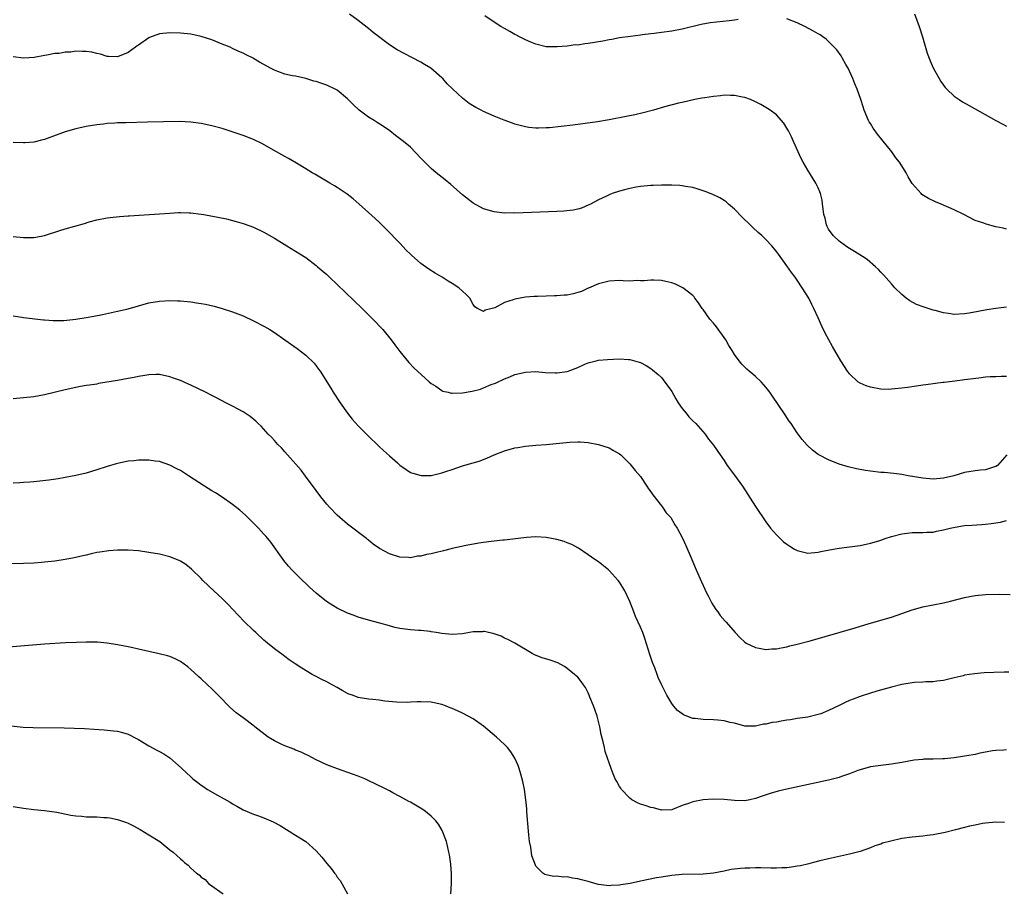
# Model space of a CAD drawing. Units: inches. Extents: x 2508000 to 2510317, y 1488000 to 1491000.
# Drawn here: x 2509446 to 2509635, y 1488683 to 1488850 of the extents above; entities that cross this region are included whole.
import ezdxf

# ---------------------------------------------------------------- set-up
doc = ezdxf.new("R2010")
doc.units = ezdxf.units.IN
doc.header["$MEASUREMENT"] = 0
doc.layers.add('LD25081488_10ft', color=71, linetype='Continuous')

msp = doc.modelspace()

# ---------------------------------------------------------------- linework, layer by layer
at = {"layer": 'LD25081488_10ft'}
for points, elevation in [([(2509635, 1488795.29), (2509633, 1488795.02), (2509631.25, 1488794.75), (2509629.58, 1488794.42), (2509627.89, 1488794.11), (2509627, 1488793.97), (2509625, 1488793.9), (2509623.93, 1488794.07), (2509623, 1488794.18), (2509621.37, 1488794.63), (2509621, 1488794.71), (2509620.01, 1488795), (2509619.25, 1488795.25), (2509617.81, 1488795.81), (2509616.51, 1488796.51), (2509615.86, 1488797), (2509615, 1488797.69), (2509613.66, 1488799), (2509613, 1488799.71), (2509611.47, 1488801.47), (2509611, 1488801.96), (2509610.51, 1488802.51), (2509609.99, 1488803), (2509608.37, 1488804.37), (2509607.47, 1488805), (2509605.95, 1488805.95), (2509605, 1488806.48), (2509604.7, 1488806.7), (2509604.2, 1488807), (2509603, 1488807.89), (2509601.85, 1488809), (2509601, 1488810.19), (2509600.74, 1488810.74), (2509600.6, 1488811), (2509600.31, 1488812.31), (2509600.08, 1488813), (2509599.93, 1488814.07), (2509599.85, 1488815), (2509599.74, 1488815.74), (2509599.46, 1488817), (2509599.34, 1488817.34), (2509599, 1488818.08), (2509598.55, 1488819), (2509597, 1488821.5), (2509596.12, 1488823), (2509595.72, 1488823.72), (2509594.25, 1488827), (2509593.89, 1488827.89), (2509593.31, 1488829), (2509593.22, 1488829.22), (2509592.46, 1488830.46), (2509591, 1488832.07), (2509589.8, 1488833), (2509589.32, 1488833.32), (2509588.04, 1488834.04), (2509587, 1488834.58), (2509586.04, 1488835), (2509585, 1488835.37), (2509584.55, 1488835.45), (2509583, 1488835.8), (2509582.24, 1488835.76), (2509581, 1488835.82), (2509580.29, 1488835.71), (2509579, 1488835.6), (2509577.34, 1488835.34), (2509576.73, 1488835.27), (2509575.43, 1488835), (2509573, 1488834.43), (2509572.28, 1488834.28), (2509569.62, 1488833.62), (2509567.5, 1488833), (2509565.54, 1488832.46), (2509563.94, 1488832.06), (2509562.27, 1488831.73), (2509559, 1488831.15), (2509556.76, 1488830.76), (2509554.4, 1488830.4), (2509552.1, 1488830.1), (2509549.85, 1488829.85), (2509547.62, 1488829.62), (2509547, 1488829.58), (2509545.52, 1488829.52), (2509545, 1488829.53), (2509543.67, 1488829.67), (2509543, 1488829.77), (2509541, 1488830.32), (2509540.51, 1488830.51), (2509538.95, 1488831.05), (2509537, 1488831.81), (2509535, 1488832.74), (2509534.52, 1488833), (2509533.51, 1488833.51), (2509532.27, 1488834.27), (2509531, 1488835.24), (2509529.04, 1488837.04), (2509528.04, 1488838.04), (2509527.19, 1488839), (2509527, 1488839.19), (2509524.9, 1488841), (2509523.72, 1488841.72), (2509523, 1488842.13), (2509521.38, 1488843), (2509519.79, 1488843.79), (2509518.5, 1488844.5), (2509517, 1488845.49), (2509513.86, 1488847.86), (2509513, 1488848.59), (2509512.76, 1488848.76), (2509511, 1488850.14), (2509509.34, 1488851.34)], 8460), ([(2509583.7, 1488850.3), (2509583, 1488850.21), (2509581.96, 1488850.04), (2509578.33, 1488849.67), (2509576.63, 1488849.37), (2509573, 1488848.5), (2509571, 1488848.11), (2509569, 1488847.82), (2509567.66, 1488847.66), (2509567, 1488847.56), (2509565.38, 1488847.38), (2509565, 1488847.32), (2509563.1, 1488847.1), (2509561, 1488846.8), (2509559.51, 1488846.49), (2509559, 1488846.43), (2509557.84, 1488846.16), (2509555, 1488845.7), (2509554.34, 1488845.66), (2509553, 1488845.44), (2509552.55, 1488845.45), (2509551, 1488845.23), (2509549.07, 1488845.07), (2509548.92, 1488845.08), (2509547, 1488845.12), (2509545, 1488845.57), (2509544.04, 1488845.96), (2509543, 1488846.41), (2509542.63, 1488846.63), (2509541.87, 1488847), (2509541.31, 1488847.31), (2509541, 1488847.45), (2509540.03, 1488848.03), (2509539, 1488848.59), (2509538.32, 1488849), (2509537, 1488849.82), (2509535.22, 1488851)], 8470), ([(2509635, 1488810.18), (2509634.37, 1488810.37), (2509633, 1488810.65), (2509631.15, 1488811.15), (2509631, 1488811.2), (2509630.67, 1488811.33), (2509629, 1488811.89), (2509626.87, 1488813), (2509625, 1488813.91), (2509622.51, 1488815), (2509621.44, 1488815.44), (2509620.08, 1488816.08), (2509618.85, 1488816.85), (2509618.69, 1488817), (2509617, 1488818.94), (2509616.21, 1488820.21), (2509615.83, 1488821), (2509615, 1488822.29), (2509614.57, 1488823), (2509613.88, 1488823.88), (2509613.08, 1488825), (2509610.35, 1488828.35), (2509609.51, 1488829.51), (2509609, 1488830.4), (2509608.77, 1488830.77), (2509608.64, 1488831), (2509607.81, 1488833), (2509607.59, 1488833.59), (2509607.14, 1488835), (2509606.43, 1488837), (2509606, 1488838), (2509605.63, 1488839), (2509605, 1488840.43), (2509604.72, 1488841), (2509604.32, 1488841.68), (2509603.58, 1488843), (2509603.39, 1488843.39), (2509602.54, 1488844.54), (2509601, 1488846.14), (2509600.55, 1488846.55), (2509599.9, 1488847), (2509599.38, 1488847.38), (2509599, 1488847.57), (2509598.12, 1488848.12), (2509596.44, 1488849), (2509595, 1488849.69), (2509593, 1488850.42)], 8470), ([(2509617.4, 1488851.4), (2509618.33, 1488849), (2509618.98, 1488847), (2509619.87, 1488843.87), (2509620.44, 1488842.44), (2509621, 1488841.1), (2509622.48, 1488838.48), (2509623, 1488837.75), (2509623.32, 1488837.32), (2509623.63, 1488837), (2509625, 1488835.68), (2509625.96, 1488835), (2509626.59, 1488834.59), (2509627.85, 1488833.85), (2509632.99, 1488830.99), (2509634.29, 1488830.29), (2509635, 1488829.91)], 8480), ([(2509635, 1488781.99), (2509634.01, 1488782.01), (2509633, 1488781.92), (2509631.92, 1488781.92), (2509631, 1488781.86), (2509629.72, 1488781.72), (2509627, 1488781.35), (2509625.12, 1488781.12), (2509623.11, 1488780.89), (2509622.85, 1488780.85), (2509619.57, 1488780.43), (2509619, 1488780.32), (2509617.82, 1488780.18), (2509616.08, 1488779.92), (2509615, 1488779.79), (2509613.67, 1488779.67), (2509613, 1488779.57), (2509612.45, 1488779.55), (2509611, 1488779.59), (2509609, 1488779.95), (2509608.2, 1488780.2), (2509607, 1488780.75), (2509606.61, 1488781), (2509605, 1488782.54), (2509604.62, 1488783), (2509603.35, 1488785), (2509601.75, 1488787.75), (2509601.04, 1488789), (2509600.33, 1488790.33), (2509599.67, 1488791.67), (2509599, 1488793.22), (2509598.2, 1488795), (2509597.77, 1488795.77), (2509597.18, 1488797), (2509595.96, 1488799), (2509595, 1488800.43), (2509594.59, 1488801), (2509593.9, 1488801.9), (2509593, 1488803.19), (2509591.39, 1488805.39), (2509591, 1488805.93), (2509590.13, 1488807), (2509589, 1488808.21), (2509588.2, 1488809), (2509587.54, 1488809.54), (2509586.5, 1488810.5), (2509586.01, 1488811), (2509584.47, 1488812.47), (2509583, 1488814.01), (2509581.85, 1488815), (2509581.41, 1488815.41), (2509581, 1488815.7), (2509580.2, 1488816.2), (2509578.84, 1488816.84), (2509577.41, 1488817.41), (2509577, 1488817.56), (2509576.24, 1488817.76), (2509575, 1488818.15), (2509573.65, 1488818.35), (2509573, 1488818.49), (2509572.55, 1488818.55), (2509571, 1488818.63), (2509569, 1488818.65), (2509567.42, 1488818.58), (2509567, 1488818.56), (2509565, 1488818.35), (2509564.21, 1488818.21), (2509563, 1488817.99), (2509562.23, 1488817.77), (2509561, 1488817.46), (2509559.59, 1488817), (2509559, 1488816.76), (2509558.5, 1488816.5), (2509557, 1488815.79), (2509555.43, 1488815), (2509555.16, 1488814.84), (2509553.76, 1488814.24), (2509553, 1488814.04), (2509552.16, 1488813.84), (2509550.36, 1488813.64), (2509549, 1488813.57), (2509541, 1488813.29), (2509540.69, 1488813.31), (2509539, 1488813.29), (2509537, 1488813.49), (2509535, 1488814.09), (2509533, 1488815.18), (2509531, 1488816.79), (2509528.75, 1488818.75), (2509527.65, 1488819.65), (2509526.53, 1488820.53), (2509525.95, 1488821), (2509525, 1488821.82), (2509523.74, 1488823), (2509523.38, 1488823.38), (2509523, 1488823.81), (2509521, 1488825.88), (2509519.69, 1488827), (2509518.14, 1488828.14), (2509517.06, 1488829), (2509515.84, 1488829.84), (2509514.63, 1488830.63), (2509514.07, 1488831), (2509513, 1488831.65), (2509511.18, 1488833), (2509510.04, 1488834.04), (2509509, 1488835.14), (2509507, 1488836.77), (2509506.86, 1488836.86), (2509506.59, 1488837), (2509505, 1488837.75), (2509504.06, 1488838.06), (2509503, 1488838.44), (2509502.55, 1488838.55), (2509501, 1488839.02), (2509499, 1488839.45), (2509498.45, 1488839.55), (2509497, 1488839.89), (2509495.62, 1488840.38), (2509495, 1488840.62), (2509494.24, 1488841), (2509493, 1488841.72), (2509492.17, 1488842.17), (2509491, 1488842.87), (2509490.9, 1488842.9), (2509489.56, 1488843.56), (2509489, 1488843.87), (2509488.19, 1488844.19), (2509487, 1488844.78), (2509486.51, 1488845), (2509485, 1488845.63), (2509483, 1488846.42), (2509481, 1488847.09), (2509479, 1488847.53), (2509477, 1488847.73), (2509475, 1488847.79), (2509473, 1488847.58), (2509471.13, 1488846.87), (2509471, 1488846.82), (2509469, 1488845.43), (2509468.74, 1488845.26), (2509468.45, 1488845), (2509467, 1488843.99), (2509465, 1488843.15), (2509463.26, 1488843.26), (2509463, 1488843.25), (2509461.71, 1488843.71), (2509461, 1488843.83), (2509460.05, 1488844.05), (2509459, 1488844.21), (2509458.2, 1488844.2), (2509457, 1488844.23), (2509456.08, 1488844.08), (2509455, 1488844.04), (2509453.82, 1488843.82), (2509453, 1488843.79), (2509451.47, 1488843.48), (2509451, 1488843.44), (2509449.07, 1488843.07), (2509447, 1488842.9), (2509445, 1488843.18)], 8450), ([(2509635.09, 1488767), (2509633.29, 1488765), (2509633, 1488764.78), (2509632.7, 1488764.7), (2509631, 1488764.13), (2509630.06, 1488764.06), (2509629, 1488763.96), (2509627, 1488763.63), (2509624.94, 1488763), (2509623, 1488762.56), (2509621, 1488762.39), (2509619, 1488762.56), (2509616.22, 1488763), (2509615, 1488763.23), (2509613.44, 1488763.44), (2509611.62, 1488763.62), (2509611, 1488763.65), (2509609, 1488763.87), (2509608.02, 1488764.02), (2509606.33, 1488764.33), (2509604.73, 1488764.73), (2509603, 1488765.26), (2509601, 1488766.04), (2509599.11, 1488767), (2509599, 1488767.07), (2509597.89, 1488767.89), (2509596.87, 1488768.87), (2509595.95, 1488769.95), (2509595.2, 1488771), (2509595, 1488771.25), (2509593.82, 1488773), (2509593.47, 1488773.47), (2509592.66, 1488774.66), (2509591.37, 1488776.63), (2509590.27, 1488778.27), (2509589.76, 1488779), (2509589, 1488779.99), (2509588.07, 1488781), (2509587, 1488782.02), (2509586.47, 1488782.47), (2509585.8, 1488783), (2509585.38, 1488783.38), (2509584.37, 1488784.37), (2509583.87, 1488785), (2509583, 1488786.2), (2509582.55, 1488787), (2509581.93, 1488787.93), (2509581.33, 1488789), (2509579.54, 1488791.54), (2509579, 1488792.24), (2509578.3, 1488793), (2509577, 1488794.82), (2509576.84, 1488795), (2509576.1, 1488796.1), (2509575.42, 1488797), (2509575.25, 1488797.25), (2509575, 1488797.52), (2509573.1, 1488799), (2509573, 1488799.06), (2509571.68, 1488799.68), (2509571, 1488799.9), (2509569.84, 1488800.16), (2509569, 1488800.39), (2509567.58, 1488800.42), (2509567, 1488800.47), (2509565.7, 1488800.3), (2509565, 1488800.32), (2509564.38, 1488800.38), (2509563, 1488800.28), (2509561.7, 1488800.3), (2509561, 1488800.37), (2509559, 1488800.28), (2509557, 1488799.76), (2509555.08, 1488798.92), (2509555, 1488798.89), (2509553.7, 1488798.3), (2509553, 1488798.09), (2509552.15, 1488797.85), (2509551, 1488797.6), (2509550.44, 1488797.56), (2509549, 1488797.42), (2509548.57, 1488797.43), (2509547, 1488797.39), (2509545.32, 1488797.31), (2509544.68, 1488797.32), (2509543, 1488797.17), (2509541, 1488796.83), (2509540.69, 1488796.69), (2509539, 1488796.15), (2509537.14, 1488795.14), (2509536.66, 1488795), (2509535.32, 1488794.68), (2509535, 1488794.44), (2509533.83, 1488795), (2509533.32, 1488795.32), (2509533, 1488795.78), (2509532.36, 1488797), (2509531.68, 1488797.68), (2509531, 1488798.32), (2509530.25, 1488799), (2509529, 1488799.79), (2509528.25, 1488800.25), (2509527.11, 1488801), (2509525.77, 1488801.77), (2509524.55, 1488802.55), (2509523, 1488803.66), (2509521.21, 1488805.21), (2509521, 1488805.44), (2509520.21, 1488806.21), (2509519, 1488807.51), (2509516.29, 1488810.29), (2509515, 1488811.51), (2509514.26, 1488812.26), (2509513, 1488813.37), (2509511.21, 1488815), (2509510.03, 1488816.03), (2509508.9, 1488816.9), (2509507, 1488818.16), (2509506.48, 1488818.48), (2509505.57, 1488819), (2509502.73, 1488820.73), (2509502.23, 1488821), (2509501, 1488821.76), (2509499.2, 1488822.8), (2509497.7, 1488823.7), (2509497, 1488824.08), (2509496.43, 1488824.43), (2509495.38, 1488825), (2509492.59, 1488826.59), (2509491.24, 1488827.24), (2509491, 1488827.34), (2509489, 1488828.1), (2509486.37, 1488829), (2509485, 1488829.44), (2509483, 1488829.99), (2509481, 1488830.4), (2509479, 1488830.69), (2509476.81, 1488830.81), (2509470.7, 1488830.7), (2509466.56, 1488830.56), (2509465, 1488830.53), (2509464.48, 1488830.48), (2509463, 1488830.41), (2509462.32, 1488830.32), (2509461, 1488830.18), (2509459, 1488829.84), (2509457, 1488829.43), (2509455, 1488828.85), (2509451, 1488827.36), (2509450.7, 1488827.3), (2509449, 1488826.86), (2509447.28, 1488826.72), (2509447, 1488826.69), (2509445, 1488826.76)], 8440), ([(2509445, 1488808.82), (2509447, 1488808.6), (2509447.41, 1488808.59), (2509449, 1488808.63), (2509449.33, 1488808.67), (2509451.01, 1488808.99), (2509453.94, 1488809.94), (2509455, 1488810.26), (2509458.69, 1488811.31), (2509459.58, 1488811.58), (2509461, 1488811.96), (2509463, 1488812.35), (2509463.58, 1488812.43), (2509465.37, 1488812.63), (2509467, 1488812.75), (2509467.22, 1488812.78), (2509473, 1488813.13), (2509475, 1488813.29), (2509476.63, 1488813.37), (2509477, 1488813.41), (2509478.66, 1488813.34), (2509479, 1488813.35), (2509481, 1488813.08), (2509481.47, 1488813), (2509485.85, 1488812.15), (2509487, 1488811.88), (2509487.66, 1488811.66), (2509489, 1488811.31), (2509489.21, 1488811.21), (2509491, 1488810.56), (2509493, 1488809.6), (2509495, 1488808.45), (2509497.35, 1488807), (2509499, 1488806.02), (2509501, 1488804.75), (2509503, 1488803.24), (2509503.25, 1488803), (2509505, 1488801.5), (2509505.51, 1488801), (2509507, 1488799.61), (2509511.78, 1488795), (2509513.81, 1488793), (2509515.7, 1488791), (2509517.35, 1488789), (2509518.05, 1488788.05), (2509519, 1488786.79), (2509520.71, 1488784.71), (2509521.68, 1488783.68), (2509524.6, 1488781), (2509525, 1488780.67), (2509525.86, 1488780.14), (2509527, 1488779.35), (2509527.23, 1488779.23), (2509528.22, 1488779), (2509528.83, 1488778.83), (2509529, 1488778.81), (2509531, 1488778.87), (2509532.79, 1488779.21), (2509534.41, 1488779.59), (2509535, 1488779.83), (2509536.45, 1488780.45), (2509537.26, 1488780.74), (2509537.79, 1488781), (2509538.64, 1488781.36), (2509539, 1488781.55), (2509540.05, 1488781.95), (2509541, 1488782.36), (2509543, 1488782.86), (2509545, 1488782.94), (2509546.78, 1488782.78), (2509548.69, 1488782.69), (2509549, 1488782.69), (2509551, 1488782.95), (2509551.15, 1488783), (2509553, 1488783.72), (2509554.35, 1488784.35), (2509555, 1488784.61), (2509556.51, 1488785), (2509557, 1488785.11), (2509558.73, 1488785.27), (2509561, 1488785.37), (2509562.74, 1488785.26), (2509563, 1488785.26), (2509564.78, 1488784.78), (2509565, 1488784.7), (2509566.11, 1488784.11), (2509567, 1488783.54), (2509567.3, 1488783.3), (2509568.38, 1488782.38), (2509569, 1488781.81), (2509569.38, 1488781.38), (2509571, 1488779.13), (2509571.76, 1488777.76), (2509572.21, 1488777), (2509573, 1488775.89), (2509573.72, 1488775), (2509574.27, 1488774.27), (2509575, 1488773.53), (2509575.58, 1488773), (2509577.36, 1488771), (2509578.03, 1488770.03), (2509579, 1488768.84), (2509580.23, 1488767), (2509581, 1488765.93), (2509581.61, 1488765), (2509583, 1488763.16), (2509584.54, 1488761), (2509587, 1488757.13), (2509589, 1488754.21), (2509589.9, 1488753), (2509591, 1488751.69), (2509591.7, 1488751), (2509592.38, 1488750.38), (2509593, 1488749.9), (2509593.57, 1488749.57), (2509594.5, 1488749), (2509595, 1488748.71), (2509597, 1488748.23), (2509599, 1488748.39), (2509599.49, 1488748.51), (2509601.17, 1488748.83), (2509603, 1488749.13), (2509605, 1488749.4), (2509607, 1488749.7), (2509609, 1488750.11), (2509610.59, 1488750.59), (2509611, 1488750.7), (2509611.82, 1488751), (2509613, 1488751.38), (2509615, 1488751.91), (2509616.04, 1488752.04), (2509617, 1488752.14), (2509619, 1488752.14), (2509619.79, 1488752.21), (2509621, 1488752.25), (2509621.6, 1488752.4), (2509623, 1488752.67), (2509624.23, 1488753), (2509624.86, 1488753.14), (2509626.58, 1488753.42), (2509627, 1488753.47), (2509628.42, 1488753.58), (2509630.29, 1488753.71), (2509631, 1488753.73), (2509632.1, 1488753.9), (2509633, 1488754), (2509633.85, 1488754.15), (2509635, 1488754.44)], 8430), ([(2509445, 1488793.6), (2509446.66, 1488793.34), (2509447, 1488793.31), (2509450.84, 1488792.84), (2509451, 1488792.84), (2509452.7, 1488792.7), (2509453, 1488792.72), (2509454.73, 1488792.73), (2509457, 1488792.96), (2509459, 1488793.27), (2509460.46, 1488793.54), (2509462.11, 1488793.89), (2509465, 1488794.52), (2509467, 1488794.98), (2509471, 1488796.1), (2509473, 1488796.44), (2509475, 1488796.52), (2509476.48, 1488796.48), (2509477, 1488796.46), (2509479, 1488796.27), (2509480.12, 1488796.12), (2509481, 1488795.98), (2509481.82, 1488795.82), (2509483.46, 1488795.46), (2509485.03, 1488795.04), (2509487, 1488794.39), (2509489, 1488793.61), (2509491, 1488792.69), (2509493, 1488791.64), (2509494.09, 1488791), (2509495, 1488790.42), (2509497, 1488789.04), (2509499.34, 1488787.34), (2509501, 1488786.09), (2509502.57, 1488784.57), (2509503, 1488784.02), (2509503.44, 1488783.44), (2509503.73, 1488783), (2509505.79, 1488779.79), (2509506.26, 1488779), (2509507.56, 1488777), (2509508.98, 1488774.98), (2509509.86, 1488773.86), (2509511, 1488772.59), (2509512.78, 1488770.78), (2509515, 1488768.62), (2509515.86, 1488767.86), (2509517, 1488766.81), (2509518.54, 1488765.46), (2509519, 1488765.06), (2509520.19, 1488764.19), (2509521, 1488763.66), (2509521.48, 1488763.48), (2509523.04, 1488763.04), (2509525, 1488763.07), (2509527, 1488763.55), (2509527.81, 1488763.81), (2509529, 1488764.24), (2509531, 1488764.9), (2509533, 1488765.46), (2509534.17, 1488765.83), (2509535.61, 1488766.39), (2509537, 1488767.01), (2509539, 1488767.77), (2509541, 1488768.34), (2509541.55, 1488768.45), (2509543, 1488768.68), (2509545, 1488768.87), (2509547, 1488769.02), (2509551.44, 1488769.44), (2509553, 1488769.49), (2509553.49, 1488769.49), (2509555, 1488769.38), (2509557, 1488769.01), (2509559, 1488768.35), (2509559.88, 1488767.88), (2509561, 1488767.23), (2509561.25, 1488767), (2509563, 1488765.31), (2509564.01, 1488764.01), (2509565, 1488762.87), (2509566.25, 1488761), (2509566.53, 1488760.53), (2509567, 1488759.95), (2509567.35, 1488759.35), (2509569, 1488757.27), (2509569.24, 1488757), (2509569.95, 1488755.95), (2509570.81, 1488755), (2509571.61, 1488753.61), (2509572.01, 1488753), (2509573.05, 1488751.05), (2509573.7, 1488749.7), (2509574.68, 1488747.32), (2509575.48, 1488745.48), (2509575.67, 1488745), (2509576.69, 1488742.69), (2509577.31, 1488741.31), (2509577.46, 1488741), (2509577.98, 1488740.02), (2509578.66, 1488738.66), (2509579, 1488738.13), (2509579.43, 1488737.43), (2509579.81, 1488737), (2509580.28, 1488736.28), (2509581.2, 1488735.2), (2509581.4, 1488735), (2509583.1, 1488733), (2509584.04, 1488732.04), (2509585, 1488731.16), (2509585.21, 1488731), (2509587, 1488730.12), (2509588.04, 1488729.96), (2509589, 1488729.76), (2509590.12, 1488729.88), (2509591, 1488729.9), (2509591.89, 1488730.11), (2509593, 1488730.29), (2509593.55, 1488730.45), (2509595, 1488730.77), (2509597.45, 1488731.45), (2509606.07, 1488733.93), (2509608.75, 1488734.75), (2509613, 1488735.98), (2509615, 1488736.65), (2509617, 1488737.36), (2509619, 1488737.93), (2509623, 1488738.68), (2509624.32, 1488739), (2509627, 1488739.72), (2509629, 1488740.11), (2509631, 1488740.28), (2509633.65, 1488740.35), (2509635.69, 1488740.31)], 8420), ([(2509635.46, 1488725.46), (2509634.55, 1488725.45), (2509632.61, 1488725.39), (2509630.72, 1488725.28), (2509628.89, 1488725.11), (2509627, 1488724.83), (2509626.76, 1488724.76), (2509625, 1488724.35), (2509623, 1488723.83), (2509621.7, 1488723.7), (2509621, 1488723.57), (2509619.56, 1488723.56), (2509619, 1488723.5), (2509617.43, 1488723.43), (2509617, 1488723.38), (2509615, 1488723.06), (2509613, 1488722.56), (2509610.21, 1488721.79), (2509609, 1488721.43), (2509607, 1488720.8), (2509605.71, 1488720.29), (2509605, 1488720.03), (2509604.29, 1488719.71), (2509603, 1488719.06), (2509601, 1488718.1), (2509599.49, 1488717.49), (2509599, 1488717.32), (2509597, 1488716.85), (2509595, 1488716.56), (2509593.69, 1488716.31), (2509593, 1488716.23), (2509591.95, 1488716.05), (2509591, 1488715.86), (2509590.21, 1488715.79), (2509589, 1488715.46), (2509588.54, 1488715.46), (2509587, 1488715.09), (2509585.11, 1488715.11), (2509585, 1488715.13), (2509583, 1488715.66), (2509582.19, 1488715.81), (2509581, 1488716.14), (2509579.78, 1488716.22), (2509579, 1488716.32), (2509577, 1488716.35), (2509575.46, 1488716.54), (2509575, 1488716.58), (2509573.26, 1488717.26), (2509573, 1488717.43), (2509572.1, 1488718.1), (2509571.31, 1488719), (2509571, 1488719.41), (2509570.05, 1488721), (2509569.04, 1488723.04), (2509568.42, 1488724.42), (2509568.22, 1488725), (2509567.74, 1488726.26), (2509567.29, 1488727.29), (2509566.8, 1488728.8), (2509565.87, 1488731.87), (2509565.45, 1488733), (2509565, 1488734.06), (2509564.09, 1488736.09), (2509563.71, 1488737), (2509562.97, 1488738.97), (2509562.03, 1488741), (2509561.66, 1488741.66), (2509561, 1488742.66), (2509560.72, 1488743), (2509559, 1488744.91), (2509558.89, 1488745), (2509557, 1488746.54), (2509556.31, 1488747), (2509555, 1488747.9), (2509553.14, 1488749.14), (2509553, 1488749.23), (2509551.85, 1488749.85), (2509551, 1488750.2), (2509550.41, 1488750.41), (2509549, 1488750.82), (2509547, 1488751.23), (2509545, 1488751.35), (2509543.22, 1488751.22), (2509541.61, 1488751), (2509539, 1488750.69), (2509538.68, 1488750.68), (2509537, 1488750.48), (2509536.44, 1488750.44), (2509535, 1488750.22), (2509534.11, 1488750.1), (2509531.67, 1488749.67), (2509529, 1488749.11), (2509528.56, 1488749), (2509527.34, 1488748.66), (2509525.72, 1488748.28), (2509525, 1488748.08), (2509524.06, 1488747.94), (2509523, 1488747.65), (2509522.38, 1488747.62), (2509521, 1488747.34), (2509520.63, 1488747.37), (2509519, 1488747.41), (2509517, 1488748.06), (2509515.09, 1488749.09), (2509513.9, 1488749.9), (2509513, 1488750.68), (2509512.82, 1488750.82), (2509512.62, 1488751), (2509509, 1488753.78), (2509507.51, 1488755), (2509507, 1488755.46), (2509505.53, 1488757), (2509505, 1488757.6), (2509503.89, 1488759), (2509503, 1488760.19), (2509500.96, 1488762.96), (2509500.1, 1488764.1), (2509497, 1488767.57), (2509496.34, 1488768.34), (2509495.66, 1488769), (2509495.36, 1488769.36), (2509495, 1488769.75), (2509494.42, 1488770.42), (2509493.83, 1488771), (2509492.49, 1488772.49), (2509491.91, 1488773), (2509491.46, 1488773.46), (2509490.36, 1488774.36), (2509489, 1488775.22), (2509487, 1488776.32), (2509485.73, 1488777), (2509483.93, 1488777.93), (2509483, 1488778.38), (2509481.82, 1488779), (2509479, 1488780.33), (2509478.53, 1488780.53), (2509477, 1488781.23), (2509475.69, 1488781.69), (2509475, 1488781.96), (2509473, 1488782.36), (2509472.36, 1488782.36), (2509471, 1488782.31), (2509470.2, 1488782.2), (2509469, 1488781.99), (2509468.18, 1488781.82), (2509467, 1488781.6), (2509465, 1488781.25), (2509461.36, 1488780.64), (2509461, 1488780.57), (2509459.62, 1488780.38), (2509459, 1488780.26), (2509457.91, 1488780.09), (2509457, 1488779.92), (2509455, 1488779.48), (2509451, 1488778.49), (2509449, 1488778.13), (2509447, 1488777.91), (2509445, 1488777.76)], 8410), ([(2509635, 1488710.57), (2509634.53, 1488710.53), (2509633, 1488710.46), (2509632.37, 1488710.37), (2509631, 1488710.15), (2509629.94, 1488709.94), (2509629, 1488709.68), (2509627.44, 1488709.44), (2509627, 1488709.33), (2509625, 1488709.06), (2509623.13, 1488708.87), (2509622.83, 1488708.83), (2509621, 1488708.77), (2509619.22, 1488708.78), (2509619, 1488708.75), (2509617.39, 1488708.61), (2509615, 1488708.14), (2509613, 1488707.81), (2509611, 1488707.58), (2509610.5, 1488707.5), (2509609, 1488707.29), (2509607, 1488706.74), (2509606.61, 1488706.61), (2509605, 1488705.99), (2509603.48, 1488705.48), (2509603, 1488705.29), (2509601, 1488704.77), (2509593, 1488703.04), (2509591.35, 1488702.65), (2509589.79, 1488702.21), (2509588.29, 1488701.71), (2509587, 1488701.24), (2509585.91, 1488701), (2509585, 1488700.84), (2509583, 1488700.89), (2509581, 1488701.09), (2509579, 1488701.15), (2509576.99, 1488701.01), (2509575, 1488700.65), (2509574.36, 1488700.36), (2509573, 1488699.94), (2509571.13, 1488699.13), (2509571, 1488699.09), (2509569, 1488699), (2509567.48, 1488699.48), (2509567, 1488699.54), (2509565.93, 1488699.93), (2509565, 1488700.19), (2509564.44, 1488700.44), (2509563.37, 1488701), (2509563, 1488701.29), (2509561.37, 1488703), (2509561.23, 1488703.23), (2509561, 1488703.57), (2509560.5, 1488704.5), (2509560.19, 1488705), (2509559.69, 1488706.31), (2509559.4, 1488707), (2509559, 1488708.08), (2509558.72, 1488709), (2509558.28, 1488710.28), (2509558.11, 1488711), (2509557.88, 1488712.12), (2509557.52, 1488713.52), (2509557.24, 1488715), (2509556.71, 1488717), (2509556.28, 1488718.28), (2509556.01, 1488719), (2509555.34, 1488720.66), (2509555.22, 1488721), (2509555, 1488721.5), (2509554.48, 1488722.48), (2509554.09, 1488723), (2509553.67, 1488723.67), (2509553, 1488724.46), (2509552.74, 1488724.74), (2509552.42, 1488725), (2509551, 1488726.16), (2509550.51, 1488726.51), (2509549.19, 1488727.19), (2509547.73, 1488727.73), (2509546.2, 1488728.2), (2509544.76, 1488728.76), (2509544.28, 1488729), (2509541, 1488730.96), (2509539.66, 1488731.66), (2509539, 1488731.91), (2509538.34, 1488732.34), (2509537, 1488732.74), (2509536.83, 1488732.83), (2509535.96, 1488733), (2509535.2, 1488733.2), (2509535, 1488733.21), (2509534.82, 1488733.18), (2509533, 1488733.13), (2509532.32, 1488733), (2509531, 1488732.78), (2509529, 1488732.62), (2509527, 1488732.82), (2509525.93, 1488733), (2509525, 1488733.18), (2509524.81, 1488733.19), (2509523, 1488733.4), (2509522.58, 1488733.42), (2509521, 1488733.53), (2509519, 1488733.8), (2509518.01, 1488734.01), (2509517, 1488734.28), (2509515.18, 1488734.82), (2509513, 1488735.4), (2509511, 1488735.96), (2509510.26, 1488736.26), (2509509, 1488736.69), (2509507, 1488737.68), (2509506.18, 1488738.18), (2509504.97, 1488738.97), (2509503, 1488740.55), (2509501.7, 1488741.7), (2509499.65, 1488743.65), (2509498.35, 1488745), (2509497.71, 1488745.71), (2509496.8, 1488746.8), (2509496.64, 1488747), (2509494.28, 1488750.28), (2509493.39, 1488751.39), (2509493, 1488751.84), (2509491.92, 1488753), (2509491, 1488753.93), (2509489.45, 1488755.45), (2509488.4, 1488756.4), (2509487, 1488757.52), (2509485, 1488758.89), (2509483.72, 1488759.72), (2509483, 1488760.14), (2509481.64, 1488761), (2509478.54, 1488763), (2509477.61, 1488763.61), (2509477, 1488764), (2509476.35, 1488764.35), (2509475, 1488765.06), (2509473, 1488765.73), (2509472.17, 1488765.83), (2509471, 1488766), (2509470.01, 1488765.99), (2509469, 1488766.01), (2509468.1, 1488765.9), (2509467, 1488765.8), (2509465, 1488765.38), (2509464.7, 1488765.3), (2509463, 1488764.79), (2509461, 1488764.12), (2509459, 1488763.51), (2509457, 1488763.04), (2509455, 1488762.65), (2509453.6, 1488762.4), (2509451.84, 1488762.16), (2509449, 1488761.87), (2509448.19, 1488761.81), (2509447, 1488761.7), (2509446.31, 1488761.69), (2509445, 1488761.6)], 8400), ([(2509634.66, 1488696.66), (2509633, 1488696.71), (2509631, 1488696.52), (2509630.46, 1488696.46), (2509629, 1488696.16), (2509627.97, 1488695.97), (2509627, 1488695.71), (2509625.29, 1488695.28), (2509623.26, 1488694.74), (2509621, 1488694.28), (2509619.84, 1488694.16), (2509619, 1488694.05), (2509617, 1488693.89), (2509615, 1488693.59), (2509612.89, 1488693.11), (2509611.32, 1488692.68), (2509611, 1488692.55), (2509609.82, 1488692.18), (2509609, 1488691.84), (2509607, 1488691.14), (2509606.49, 1488691), (2509605, 1488690.61), (2509601, 1488689.74), (2509599.32, 1488689.32), (2509598.13, 1488689), (2509597.23, 1488688.77), (2509595.6, 1488688.4), (2509595, 1488688.29), (2509593.88, 1488688.12), (2509593, 1488688.02), (2509592.03, 1488687.97), (2509591, 1488687.94), (2509589.94, 1488687.94), (2509588.02, 1488687.98), (2509587, 1488687.97), (2509585.91, 1488687.91), (2509585, 1488687.93), (2509584.12, 1488687.88), (2509582.35, 1488687.65), (2509581, 1488687.37), (2509579, 1488686.99), (2509577, 1488686.8), (2509573, 1488686.7), (2509571, 1488686.54), (2509569, 1488686.23), (2509568.05, 1488686.05), (2509565, 1488685.44), (2509563.01, 1488685.01), (2509561.28, 1488684.72), (2509561, 1488684.65), (2509559.41, 1488684.59), (2509559, 1488684.55), (2509557, 1488684.83), (2509556.26, 1488685), (2509555, 1488685.38), (2509553.7, 1488685.7), (2509553, 1488685.9), (2509552, 1488686), (2509551, 1488686.24), (2509550.21, 1488686.21), (2509549, 1488686.4), (2509548.36, 1488686.36), (2509547, 1488686.66), (2509546.69, 1488686.69), (2509546.35, 1488687), (2509545, 1488688.34), (2509544.76, 1488689), (2509544.26, 1488690.26), (2509544.06, 1488691.94), (2509543.79, 1488693), (2509543.67, 1488694.33), (2509543.57, 1488695), (2509543.3, 1488698.7), (2509543.28, 1488699.28), (2509543.11, 1488701), (2509542.82, 1488703), (2509542.54, 1488704.54), (2509542.11, 1488705.89), (2509541.82, 1488707), (2509541.6, 1488707.6), (2509540.99, 1488709), (2509540.2, 1488710.2), (2509539.59, 1488711), (2509539, 1488711.6), (2509537.48, 1488713), (2509535, 1488715.07), (2509533, 1488716.51), (2509531, 1488717.6), (2509530.02, 1488718.02), (2509529, 1488718.5), (2509528.63, 1488718.63), (2509527.73, 1488719), (2509527, 1488719.26), (2509525, 1488719.68), (2509523, 1488719.78), (2509522.27, 1488719.73), (2509521, 1488719.7), (2509520.36, 1488719.64), (2509518.32, 1488719.68), (2509516.1, 1488719.9), (2509515, 1488720.06), (2509513.83, 1488720.17), (2509513, 1488720.28), (2509511, 1488720.61), (2509509.9, 1488721), (2509509.25, 1488721.25), (2509509, 1488721.36), (2509507.94, 1488721.94), (2509507, 1488722.5), (2509506.06, 1488723), (2509505, 1488723.6), (2509504.05, 1488724.05), (2509503, 1488724.63), (2509502.24, 1488725), (2509500.21, 1488726.21), (2509498.96, 1488727), (2509497.81, 1488727.81), (2509497, 1488728.41), (2509496.67, 1488728.67), (2509495, 1488729.88), (2509493.68, 1488731), (2509493.3, 1488731.29), (2509493, 1488731.55), (2509491.45, 1488733), (2509491, 1488733.39), (2509489.16, 1488735.16), (2509488.18, 1488736.18), (2509487, 1488737.5), (2509486.28, 1488738.28), (2509485, 1488739.55), (2509483.42, 1488741), (2509481.33, 1488743), (2509481, 1488743.34), (2509479.15, 1488745.15), (2509478.03, 1488746.03), (2509477, 1488746.67), (2509476.78, 1488746.78), (2509475, 1488747.5), (2509473, 1488748), (2509471, 1488748.36), (2509469, 1488748.62), (2509467, 1488748.77), (2509465, 1488748.75), (2509463.35, 1488748.65), (2509461.58, 1488748.42), (2509461, 1488748.3), (2509459.93, 1488748.07), (2509459, 1488747.85), (2509458.33, 1488747.67), (2509456.7, 1488747.3), (2509455, 1488746.97), (2509453, 1488746.67), (2509451, 1488746.46), (2509450.43, 1488746.43), (2509449, 1488746.32), (2509447, 1488746.24), (2509441, 1488746.11)], 8390), ([(2509528.73, 1488683), (2509528.87, 1488685), (2509528.85, 1488686.85), (2509528.72, 1488688.72), (2509528.48, 1488690.48), (2509528.38, 1488691), (2509528.15, 1488691.85), (2509527.9, 1488693), (2509527.11, 1488695.11), (2509526.37, 1488696.37), (2509525.85, 1488697), (2509525, 1488697.85), (2509523.56, 1488699), (2509523.24, 1488699.24), (2509522, 1488700), (2509521, 1488700.53), (2509520.71, 1488700.71), (2509520.15, 1488701), (2509519, 1488701.64), (2509517.66, 1488702.34), (2509517, 1488702.7), (2509515.48, 1488703.48), (2509515, 1488703.7), (2509512.26, 1488705), (2509511, 1488705.53), (2509509.94, 1488705.94), (2509507.04, 1488706.96), (2509505.52, 1488707.52), (2509505, 1488707.73), (2509503, 1488708.66), (2509501.46, 1488709.46), (2509501, 1488709.65), (2509500.12, 1488710.12), (2509499, 1488710.52), (2509498.68, 1488710.68), (2509497, 1488711.32), (2509496.4, 1488711.6), (2509495, 1488712.27), (2509493.79, 1488713), (2509491.22, 1488715), (2509491.11, 1488715.11), (2509489, 1488716.67), (2509487.68, 1488717.68), (2509486.62, 1488718.62), (2509484.21, 1488721), (2509483, 1488722.22), (2509482.17, 1488723), (2509481, 1488724.13), (2509480.54, 1488724.54), (2509479, 1488725.97), (2509478.43, 1488726.43), (2509477, 1488727.48), (2509475.98, 1488727.98), (2509475, 1488728.41), (2509474.55, 1488728.55), (2509472.96, 1488728.96), (2509469, 1488729.85), (2509467.94, 1488730.06), (2509467, 1488730.27), (2509465, 1488730.68), (2509463, 1488730.99), (2509461.16, 1488731.16), (2509459, 1488731.19), (2509457.14, 1488731.14), (2509455.04, 1488731.04), (2509451, 1488730.76), (2509441, 1488729.95)], 8380), ([(2509443, 1488715.36), (2509446.93, 1488714.93), (2509448.83, 1488714.83), (2509454.75, 1488714.75), (2509456.71, 1488714.71), (2509458.64, 1488714.64), (2509460.54, 1488714.54), (2509462.41, 1488714.41), (2509464.23, 1488714.23), (2509465, 1488714.12), (2509465.91, 1488713.91), (2509467, 1488713.59), (2509467.39, 1488713.39), (2509468.1, 1488713), (2509469, 1488712.54), (2509471, 1488711.33), (2509472.52, 1488710.52), (2509473, 1488710.23), (2509473.82, 1488709.82), (2509475.02, 1488709.02), (2509477.14, 1488707.14), (2509477.26, 1488707), (2509478.19, 1488706.19), (2509479, 1488705.38), (2509479.2, 1488705.2), (2509479.4, 1488705), (2509480.35, 1488704.35), (2509481, 1488703.84), (2509481.51, 1488703.51), (2509482.19, 1488703), (2509484.13, 1488701.87), (2509486.54, 1488700.54), (2509487, 1488700.23), (2509487.8, 1488699.8), (2509489, 1488699.11), (2509491, 1488698.29), (2509491.97, 1488697.97), (2509493, 1488697.56), (2509494.77, 1488696.77), (2509496.08, 1488696.08), (2509497.32, 1488695.32), (2509497.8, 1488695), (2509499, 1488694.27), (2509501.02, 1488693), (2509503, 1488691.22), (2509504.06, 1488690.06), (2509505, 1488688.79), (2509505.87, 1488687.87), (2509506.47, 1488687), (2509506.71, 1488686.71), (2509507, 1488686.21), (2509507.54, 1488685.54), (2509509, 1488683)], 8370), ([(2509445, 1488699.7), (2509447, 1488699.38), (2509449, 1488699.15), (2509451.02, 1488698.98), (2509453.36, 1488698.64), (2509456.06, 1488698.06), (2509457, 1488697.93), (2509458.15, 1488697.85), (2509459, 1488697.76), (2509461, 1488697.73), (2509462.37, 1488697.63), (2509463, 1488697.61), (2509463.53, 1488697.53), (2509465, 1488697.24), (2509466.67, 1488696.67), (2509467, 1488696.53), (2509468.04, 1488696.04), (2509469.32, 1488695.32), (2509471, 1488694.33), (2509473.07, 1488693), (2509475, 1488691.46), (2509475.6, 1488691), (2509476.36, 1488690.36), (2509477, 1488689.73), (2509477.4, 1488689.4), (2509477.82, 1488689), (2509478.49, 1488688.49), (2509479, 1488687.94), (2509480.08, 1488687), (2509480.63, 1488686.63), (2509481, 1488686.22), (2509481.73, 1488685.73), (2509482.39, 1488685), (2509483, 1488684.53), (2509485, 1488683.13), (2509485.17, 1488683)], 8360)]:
    msp.add_lwpolyline(points, dxfattribs=dict(at, elevation=elevation))

doc.saveas('drawing.dxf')
